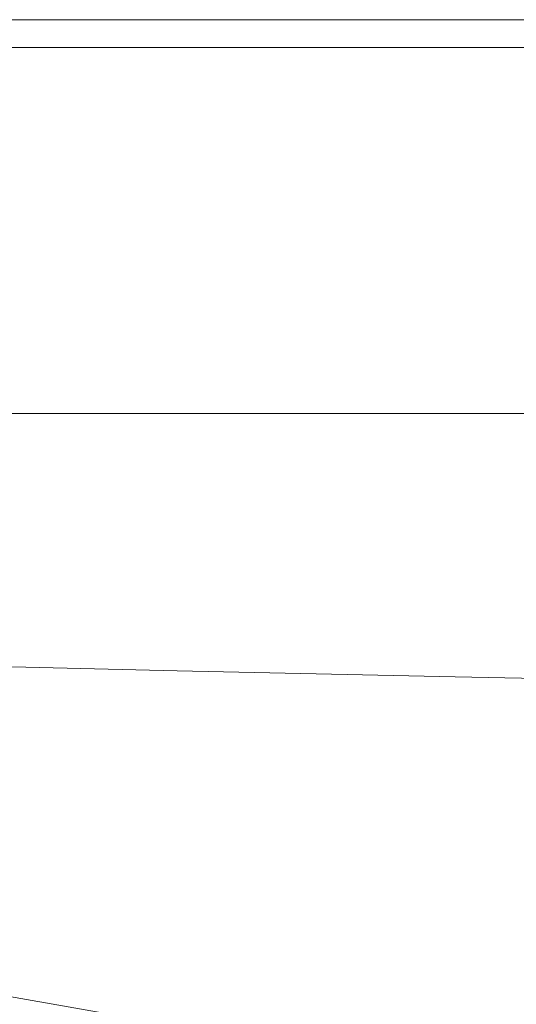
# Model space of a CAD drawing. Extents: x -1600 to 1, y -991 to 5.
# Drawn here: x -909 to -816, y -179 to 5 of the extents above; entities that cross this region are included whole.
import ezdxf

# ---------------------------------------------------------------- set-up
doc = ezdxf.new("R2010")
doc.units = 0
doc.header["$LTSCALE"] = 500
doc.header["$MEASUREMENT"] = 0
doc.layers.add('WANNA-AKRYL', color=7, linetype='Continuous')

msp = doc.modelspace()

# ---------------------------------------------------------------- linework, layer by layer
at = {"layer": 'WANNA-AKRYL', "lineweight": 0}
for points, invisible_edges in [([(-884.15, 5.23, 29.8), (-884.15, 5.23, 25.27), (-949.76, 5.23, 25.27), (-884.15, 5.23, 29.8)], 15), ([(-949.76, 5.23, 25.27), (-949.76, 5.23, 29.8), (-884.15, 5.23, 29.8), (-949.76, 5.23, 25.27)], 15), ([(-884.15, 4.97, 33.43), (-884.15, 5.23, 29.8), (-949.76, 5.23, 29.8), (-884.15, 4.97, 33.43)], 15), ([(-949.76, 5.23, 29.8), (-949.75, 4.97, 33.43), (-884.15, 4.97, 33.43), (-949.76, 5.23, 29.8)], 15), ([(-884.15, 5.23, 19.78), (-949.76, 5.23, 19.78), (-949.76, 5.23, 25.27), (-884.15, 5.23, 19.78)], 15), ([(-949.76, 5.23, 25.27), (-884.15, 5.23, 25.27), (-884.15, 5.23, 19.78), (-949.76, 5.23, 25.27)], 15), ([(-884.15, 5.23, 13.59), (-949.76, 5.23, 13.59), (-949.76, 5.23, 19.78), (-884.15, 5.23, 13.59)], 15), ([(-949.76, 5.23, 19.78), (-884.15, 5.23, 19.78), (-884.15, 5.23, 13.59), (-949.76, 5.23, 19.78)], 15), ([(-884.15, 5.23, 0), (-949.76, 5.23, 0), (-949.76, 5.23, 6.91), (-884.15, 5.23, 0)], 14), ([(-949.76, 5.23, 6.91), (-884.15, 5.23, 6.91), (-884.15, 5.23, 0), (-949.76, 5.23, 6.91)], 15), ([(-884.15, 5.23, 6.91), (-949.76, 5.23, 6.91), (-949.76, 5.23, 13.59), (-884.15, 5.23, 6.91)], 15), ([(-949.76, 5.23, 13.59), (-884.15, 5.23, 13.59), (-884.15, 5.23, 6.91), (-949.76, 5.23, 13.59)], 15), ([(-949.75, 4.97, 33.43), (-949.74, 4.18, 36.19), (-884.14, 4.18, 36.19), (-949.75, 4.97, 33.43)], 15), ([(-884.14, 4.18, 36.19), (-884.15, 4.97, 33.43), (-949.75, 4.97, 33.43), (-884.14, 4.18, 36.19)], 15), ([(-949.74, 4.18, 36.19), (-949.71, 2.62, 38.13), (-884.13, 2.62, 38.13), (-949.74, 4.18, 36.19)], 15), ([(-884.13, 2.62, 38.13), (-884.14, 4.18, 36.19), (-949.74, 4.18, 36.19), (-884.13, 2.62, 38.13)], 15), ([(-826.12, 5.23, 29.8), (-826.12, 5.23, 25.27), (-884.15, 5.23, 25.27), (-826.12, 5.23, 29.8)], 15), ([(-884.15, 5.23, 25.27), (-884.15, 5.23, 29.8), (-826.12, 5.23, 29.8), (-884.15, 5.23, 25.27)], 15), ([(-826.12, 4.97, 33.43), (-826.12, 5.23, 29.8), (-884.15, 5.23, 29.8), (-826.12, 4.97, 33.43)], 15), ([(-884.15, 5.23, 29.8), (-884.15, 4.97, 33.43), (-826.12, 4.97, 33.43), (-884.15, 5.23, 29.8)], 15), ([(-826.12, 5.23, 19.78), (-884.15, 5.23, 19.78), (-884.15, 5.23, 25.27), (-826.12, 5.23, 19.78)], 15), ([(-884.15, 5.23, 25.27), (-826.12, 5.23, 25.27), (-826.12, 5.23, 19.78), (-884.15, 5.23, 25.27)], 15), ([(-826.12, 5.23, 13.59), (-884.15, 5.23, 13.59), (-884.15, 5.23, 19.78), (-826.12, 5.23, 13.59)], 15), ([(-884.15, 5.23, 19.78), (-826.12, 5.23, 19.78), (-826.12, 5.23, 13.59), (-884.15, 5.23, 19.78)], 15), ([(-826.12, 5.23, 0), (-884.15, 5.23, 0), (-884.15, 5.23, 6.91), (-826.12, 5.23, 0)], 14), ([(-884.15, 5.23, 6.91), (-826.12, 5.23, 6.91), (-826.12, 5.23, 0), (-884.15, 5.23, 6.91)], 15), ([(-826.12, 5.23, 6.91), (-884.15, 5.23, 6.91), (-884.15, 5.23, 13.59), (-826.12, 5.23, 6.91)], 15), ([(-884.15, 5.23, 13.59), (-826.12, 5.23, 13.59), (-826.12, 5.23, 6.91), (-884.15, 5.23, 13.59)], 15), ([(-884.15, 4.97, 33.43), (-884.14, 4.18, 36.19), (-826.12, 4.18, 36.19), (-884.15, 4.97, 33.43)], 15), ([(-826.12, 4.18, 36.19), (-826.12, 4.97, 33.43), (-884.15, 4.97, 33.43), (-826.12, 4.18, 36.19)], 15), ([(-884.14, 4.18, 36.19), (-884.13, 2.62, 38.13), (-826.12, 2.62, 38.13), (-884.14, 4.18, 36.19)], 15), ([(-826.12, 2.62, 38.13), (-826.12, 4.18, 36.19), (-884.14, 4.18, 36.19), (-826.12, 2.62, 38.13)], 15), ([(-761.47, 5.23, 29.8), (-761.47, 5.23, 25.27), (-826.12, 5.23, 25.27), (-761.47, 5.23, 29.8)], 15), ([(-826.12, 5.23, 25.27), (-826.12, 5.23, 29.8), (-761.47, 5.23, 29.8), (-826.12, 5.23, 25.27)], 15), ([(-761.47, 4.97, 33.43), (-761.47, 5.23, 29.8), (-826.12, 5.23, 29.8), (-761.47, 4.97, 33.43)], 15), ([(-826.12, 5.23, 29.8), (-826.12, 4.97, 33.43), (-761.47, 4.97, 33.43), (-826.12, 5.23, 29.8)], 15), ([(-826.12, 5.23, 6.91), (-761.47, 5.23, 6.91), (-761.47, 5.23, 0), (-826.12, 5.23, 6.91)], 15), ([(-761.47, 5.23, 0), (-826.12, 5.23, 0), (-826.12, 5.23, 6.91), (-761.47, 5.23, 0)], 14), ([(-826.12, 5.23, 13.59), (-761.47, 5.23, 13.59), (-761.47, 5.23, 6.91), (-826.12, 5.23, 13.59)], 15), ([(-761.47, 5.23, 6.91), (-826.12, 5.23, 6.91), (-826.12, 5.23, 13.59), (-761.47, 5.23, 6.91)], 15), ([(-826.12, 5.23, 25.27), (-761.47, 5.23, 25.27), (-761.47, 5.23, 19.78), (-826.12, 5.23, 25.27)], 15), ([(-761.47, 5.23, 19.78), (-826.12, 5.23, 19.78), (-826.12, 5.23, 25.27), (-761.47, 5.23, 19.78)], 15), ([(-826.12, 5.23, 19.78), (-761.47, 5.23, 19.78), (-761.47, 5.23, 13.59), (-826.12, 5.23, 19.78)], 15), ([(-761.47, 5.23, 13.59), (-826.12, 5.23, 13.59), (-826.12, 5.23, 19.78), (-761.47, 5.23, 13.59)], 15), ([(-826.12, 4.97, 33.43), (-826.12, 4.18, 36.19), (-761.48, 4.18, 36.19), (-826.12, 4.97, 33.43)], 15), ([(-761.48, 4.18, 36.19), (-761.47, 4.97, 33.43), (-826.12, 4.97, 33.43), (-761.48, 4.18, 36.19)], 15), ([(-826.12, 4.18, 36.19), (-826.12, 2.62, 38.13), (-761.48, 2.62, 38.13), (-826.12, 4.18, 36.19)], 15), ([(-761.48, 2.62, 38.13), (-761.48, 4.18, 36.19), (-826.12, 4.18, 36.19), (-761.48, 2.62, 38.13)], 15), ([(-884.11, 0, 39.29), (-884.13, 2.62, 38.13), (-949.71, 2.62, 38.13), (-884.11, 0, 39.29)], 15), ([(-949.71, 2.62, 38.13), (-949.66, 0, 39.29), (-884.11, 0, 39.29), (-949.71, 2.62, 38.13)], 13), ([(-826.12, 0, 39.29), (-826.12, 2.62, 38.13), (-884.13, 2.62, 38.13), (-826.12, 0, 39.29)], 15), ([(-884.13, 2.62, 38.13), (-884.11, 0, 39.29), (-826.12, 0, 39.29), (-884.13, 2.62, 38.13)], 13), ([(-761.49, 0, 39.29), (-761.48, 2.62, 38.13), (-826.12, 2.62, 38.13), (-761.49, 0, 39.29)], 15), ([(-826.12, 2.62, 38.13), (-826.12, 0, 39.29), (-761.49, 0, 39.29), (-826.12, 2.62, 38.13)], 13), ([(-884.08, -3.95, 39.88), (-884.11, 0, 39.29), (-949.66, 0, 39.29), (-884.08, -3.95, 39.88)], 15), ([(-949.66, 0, 39.29), (-949.55, -3.95, 39.88), (-884.08, -3.95, 39.88), (-949.66, 0, 39.29)], 15), ([(-826.13, -3.95, 39.88), (-826.12, 0, 39.29), (-884.11, 0, 39.29), (-826.13, -3.95, 39.88)], 15), ([(-884.11, 0, 39.29), (-884.08, -3.95, 39.88), (-826.13, -3.95, 39.88), (-884.11, 0, 39.29)], 15), ([(-826.12, 0, 39.29), (-826.13, -3.95, 39.88), (-761.54, -3.95, 39.88), (-826.12, 0, 39.29)], 15), ([(-761.54, -3.95, 39.88), (-761.49, 0, 39.29), (-826.12, 0, 39.29), (-761.54, -3.95, 39.88)], 15), ([(-949.55, -3.95, 39.88), (-949.33, -9.53, 40.07), (-884.03, -9.53, 40.07), (-949.55, -3.95, 39.88)], 15), ([(-884.03, -9.53, 40.07), (-884.08, -3.95, 39.88), (-949.55, -3.95, 39.88), (-884.03, -9.53, 40.07)], 15), ([(-884.08, -3.95, 39.88), (-884.03, -9.53, 40.07), (-826.19, -9.53, 40.07), (-884.08, -3.95, 39.88)], 15), ([(-826.19, -9.53, 40.07), (-826.13, -3.95, 39.88), (-884.08, -3.95, 39.88), (-826.19, -9.53, 40.07)], 15), ([(-826.13, -3.95, 39.88), (-826.19, -9.53, 40.07), (-761.68, -9.53, 40.07), (-826.13, -3.95, 39.88)], 15), ([(-761.68, -9.53, 40.07), (-761.54, -3.95, 39.88), (-826.13, -3.95, 39.88), (-761.68, -9.53, 40.07)], 15), ([(-949.33, -9.53, 40.07), (-948.96, -17.03, 40.07), (-883.94, -17.03, 40.07), (-949.33, -9.53, 40.07)], 15), ([(-883.94, -17.03, 40.07), (-884.03, -9.53, 40.07), (-949.33, -9.53, 40.07), (-883.94, -17.03, 40.07)], 15), ([(-884.03, -9.53, 40.07), (-883.94, -17.03, 40.07), (-826.3, -17.03, 40.07), (-884.03, -9.53, 40.07)], 15), ([(-826.3, -17.03, 40.07), (-826.19, -9.53, 40.07), (-884.03, -9.53, 40.07), (-826.3, -17.03, 40.07)], 15), ([(-826.19, -9.53, 40.07), (-826.3, -17.03, 40.07), (-761.94, -17.03, 40.07), (-826.19, -9.53, 40.07)], 15), ([(-761.94, -17.03, 40.07), (-761.68, -9.53, 40.07), (-826.19, -9.53, 40.07), (-761.94, -17.03, 40.07)], 15), ([(-883.82, -26.73, 40.07), (-883.94, -17.03, 40.07), (-948.96, -17.03, 40.07), (-883.82, -26.73, 40.07)], 15), ([(-948.96, -17.03, 40.07), (-948.39, -26.73, 40.07), (-883.82, -26.73, 40.07), (-948.96, -17.03, 40.07)], 15), ([(-826.49, -26.73, 40.07), (-826.3, -17.03, 40.07), (-883.94, -17.03, 40.07), (-826.49, -26.73, 40.07)], 15), ([(-883.94, -17.03, 40.07), (-883.82, -26.73, 40.07), (-826.49, -26.73, 40.07), (-883.94, -17.03, 40.07)], 15), ([(-826.3, -17.03, 40.07), (-826.49, -26.73, 40.07), (-762.38, -26.73, 40.07), (-826.3, -17.03, 40.07)], 15), ([(-762.38, -26.73, 40.07), (-761.94, -17.03, 40.07), (-826.3, -17.03, 40.07), (-762.38, -26.73, 40.07)], 15), ([(-883.69, -37.45, 40.07), (-883.82, -26.73, 40.07), (-948.39, -26.73, 40.07), (-883.69, -37.45, 40.07)], 15), ([(-948.39, -26.73, 40.07), (-947.73, -37.45, 40.07), (-883.69, -37.45, 40.07), (-948.39, -26.73, 40.07)], 15), ([(-826.71, -37.45, 40.07), (-826.49, -26.73, 40.07), (-883.82, -26.73, 40.07), (-826.71, -37.45, 40.07)], 15), ([(-883.82, -26.73, 40.07), (-883.69, -37.45, 40.07), (-826.71, -37.45, 40.07), (-883.82, -26.73, 40.07)], 15), ([(-826.49, -26.73, 40.07), (-826.71, -37.45, 40.07), (-762.9, -37.45, 40.07), (-826.49, -26.73, 40.07)], 15), ([(-762.9, -37.45, 40.07), (-762.38, -26.73, 40.07), (-826.49, -26.73, 40.07), (-762.9, -37.45, 40.07)], 15), ([(-947.73, -37.45, 40.07), (-947.07, -48, 40.07), (-883.56, -48, 40.07), (-947.73, -37.45, 40.07)], 15), ([(-883.56, -48, 40.07), (-883.69, -37.45, 40.07), (-947.73, -37.45, 40.07), (-883.56, -48, 40.07)], 15), ([(-883.69, -37.45, 40.07), (-883.56, -48, 40.07), (-826.94, -48, 40.07), (-883.69, -37.45, 40.07)], 15), ([(-826.94, -48, 40.07), (-826.71, -37.45, 40.07), (-883.69, -37.45, 40.07), (-826.94, -48, 40.07)], 15), ([(-826.71, -37.45, 40.07), (-826.94, -48, 40.07), (-763.42, -48, 40.07), (-826.71, -37.45, 40.07)], 15), ([(-763.42, -48, 40.07), (-762.9, -37.45, 40.07), (-826.71, -37.45, 40.07), (-763.42, -48, 40.07)], 15), ([(-947.07, -48, 40.07), (-946.54, -57.2, 40.07), (-883.45, -57.2, 40.07), (-947.07, -48, 40.07)], 15), ([(-883.45, -57.2, 40.07), (-883.56, -48, 40.07), (-947.07, -48, 40.07), (-883.45, -57.2, 40.07)], 15), ([(-883.56, -48, 40.07), (-883.45, -57.2, 40.07), (-827.12, -57.2, 40.07), (-883.56, -48, 40.07)], 15), ([(-827.12, -57.2, 40.07), (-826.94, -48, 40.07), (-883.56, -48, 40.07), (-827.12, -57.2, 40.07)], 15), ([(-826.94, -48, 40.07), (-827.12, -57.2, 40.07), (-763.85, -57.2, 40.07), (-826.94, -48, 40.07)], 15), ([(-763.85, -57.2, 40.07), (-763.42, -48, 40.07), (-826.94, -48, 40.07), (-763.85, -57.2, 40.07)], 15), ([(-883.38, -63.85, 40.07), (-883.45, -57.2, 40.07), (-946.54, -57.2, 40.07), (-883.38, -63.85, 40.07)], 15), ([(-946.54, -57.2, 40.07), (-946.21, -63.85, 40.07), (-883.38, -63.85, 40.07), (-946.54, -57.2, 40.07)], 15), ([(-827.24, -63.85, 40.07), (-827.12, -57.2, 40.07), (-883.45, -57.2, 40.07), (-827.24, -63.85, 40.07)], 15), ([(-883.45, -57.2, 40.07), (-883.38, -63.85, 40.07), (-827.24, -63.85, 40.07), (-883.45, -57.2, 40.07)], 15), ([(-827.12, -57.2, 40.07), (-827.24, -63.85, 40.07), (-764.11, -63.85, 40.07), (-827.12, -57.2, 40.07)], 15), ([(-764.11, -63.85, 40.07), (-763.85, -57.2, 40.07), (-827.12, -57.2, 40.07), (-764.11, -63.85, 40.07)], 15), ([(-883.34, -68.51, 39.66), (-883.38, -63.85, 40.07), (-946.21, -63.85, 40.07), (-883.34, -68.51, 39.66)], 15), ([(-946.21, -63.85, 40.07), (-946.02, -68.5, 39.66), (-883.34, -68.51, 39.66), (-946.21, -63.85, 40.07)], 15), ([(-827.3, -68.51, 39.66), (-827.24, -63.85, 40.07), (-883.38, -63.85, 40.07), (-827.3, -68.51, 39.66)], 15), ([(-883.38, -63.85, 40.07), (-883.34, -68.51, 39.66), (-827.3, -68.51, 39.66), (-883.38, -63.85, 40.07)], 15), ([(-827.24, -63.85, 40.07), (-827.3, -68.51, 39.66), (-764.26, -68.51, 39.67), (-827.24, -63.85, 40.07)], 15), ([(-764.26, -68.51, 39.67), (-764.11, -63.85, 40.07), (-827.24, -63.85, 40.07), (-764.26, -68.51, 39.67)], 15), ([(-946.02, -68.5, 39.66), (-945.89, -71.72, 38.45), (-883.31, -71.73, 38.45), (-946.02, -68.5, 39.66)], 15), ([(-883.31, -71.73, 38.45), (-883.34, -68.51, 39.66), (-946.02, -68.5, 39.66), (-883.31, -71.73, 38.45)], 13), ([(-883.34, -68.51, 39.66), (-883.31, -71.73, 38.45), (-827.34, -71.74, 38.45), (-883.34, -68.51, 39.66)], 15), ([(-827.34, -71.74, 38.45), (-827.3, -68.51, 39.66), (-883.34, -68.51, 39.66), (-827.34, -71.74, 38.45)], 13), ([(-827.3, -68.51, 39.66), (-827.34, -71.74, 38.45), (-764.36, -71.75, 38.45), (-827.3, -68.51, 39.66)], 15), ([(-764.36, -71.75, 38.45), (-764.26, -68.51, 39.67), (-827.3, -68.51, 39.66), (-764.36, -71.75, 38.45)], 13), ([(-945.89, -71.72, 38.45), (-945.72, -74.06, 36.01), (-883.27, -74.08, 36.02), (-945.89, -71.72, 38.45)], 15), ([(-883.27, -74.08, 36.02), (-883.31, -71.73, 38.45), (-945.89, -71.72, 38.45), (-883.27, -74.08, 36.02)], 15), ([(-883.31, -71.73, 38.45), (-883.27, -74.08, 36.02), (-827.38, -74.1, 36.02), (-883.31, -71.73, 38.45)], 15), ([(-827.38, -74.1, 36.02), (-827.34, -71.74, 38.45), (-883.31, -71.73, 38.45), (-827.38, -74.1, 36.02)], 15), ([(-827.34, -71.74, 38.45), (-827.38, -74.1, 36.02), (-764.46, -74.13, 36.03), (-827.34, -71.74, 38.45)], 15), ([(-764.46, -74.13, 36.03), (-764.36, -71.75, 38.45), (-827.34, -71.74, 38.45), (-764.46, -74.13, 36.03)], 15), ([(-883.2, -76.11, 31.96), (-883.27, -74.08, 36.02), (-945.72, -74.06, 36.01), (-883.2, -76.11, 31.96)], 15), ([(-945.72, -74.06, 36.01), (-945.45, -76.06, 31.95), (-883.2, -76.11, 31.96), (-945.72, -74.06, 36.01)], 15), ([(-827.45, -76.15, 31.97), (-827.38, -74.1, 36.02), (-883.27, -74.08, 36.02), (-827.45, -76.15, 31.97)], 15), ([(-883.27, -74.08, 36.02), (-883.2, -76.11, 31.96), (-827.45, -76.15, 31.97), (-883.27, -74.08, 36.02)], 15), ([(-827.38, -74.1, 36.02), (-827.45, -76.15, 31.97), (-764.63, -76.2, 32), (-827.38, -74.1, 36.02)], 15), ([(-764.63, -76.2, 32), (-764.46, -74.13, 36.03), (-827.38, -74.1, 36.02), (-764.63, -76.2, 32)], 15), ([(-883.1, -78.2, 25.4), (-883.2, -76.11, 31.96), (-945.45, -76.06, 31.95), (-883.1, -78.2, 25.4)], 15), ([(-945.45, -76.06, 31.95), (-945.04, -78.11, 25.38), (-883.1, -78.2, 25.4), (-945.45, -76.06, 31.95)], 15), ([(-827.54, -78.27, 25.42), (-827.45, -76.15, 31.97), (-883.2, -76.11, 31.96), (-827.54, -78.27, 25.42)], 15), ([(-883.2, -76.11, 31.96), (-883.1, -78.2, 25.4), (-827.54, -78.27, 25.42), (-883.2, -76.11, 31.96)], 15), ([(-827.45, -76.15, 31.97), (-827.54, -78.27, 25.42), (-764.88, -78.36, 25.46), (-827.45, -76.15, 31.97)], 15), ([(-764.88, -78.36, 25.46), (-764.63, -76.2, 32), (-827.45, -76.15, 31.97), (-764.88, -78.36, 25.46)], 15), ([(-945.04, -78.11, 25.38), (-944.47, -80.6, 15.4), (-882.95, -80.74, 15.43), (-945.04, -78.11, 25.38)], 15), ([(-882.95, -80.74, 15.43), (-883.1, -78.2, 25.4), (-945.04, -78.11, 25.38), (-882.95, -80.74, 15.43)], 15), ([(-883.1, -78.2, 25.4), (-882.95, -80.74, 15.43), (-827.66, -80.87, 15.46), (-883.1, -78.2, 25.4)], 15), ([(-827.66, -80.87, 15.46), (-827.54, -78.27, 25.42), (-883.1, -78.2, 25.4), (-827.66, -80.87, 15.46)], 15), ([(-827.54, -78.27, 25.42), (-827.66, -80.87, 15.46), (-765.18, -81.02, 15.53), (-827.54, -78.27, 25.42)], 15), ([(-765.18, -81.02, 15.53), (-764.88, -78.36, 25.46), (-827.54, -78.27, 25.42), (-765.18, -81.02, 15.53)], 15), ([(-944.47, -80.6, 15.4), (-943.71, -83.9, 1.12), (-882.73, -84.13, 1.16), (-944.47, -80.6, 15.4)], 15), ([(-882.73, -84.13, 1.16), (-882.95, -80.74, 15.43), (-944.47, -80.6, 15.4), (-882.73, -84.13, 1.16)], 15), ([(-882.95, -80.74, 15.43), (-882.73, -84.13, 1.16), (-827.79, -84.34, 1.22), (-882.95, -80.74, 15.43)], 15), ([(-827.79, -84.34, 1.22), (-827.66, -80.87, 15.46), (-882.95, -80.74, 15.43), (-827.79, -84.34, 1.22)], 15), ([(-827.66, -80.87, 15.46), (-827.79, -84.34, 1.22), (-765.55, -84.58, 1.32), (-827.66, -80.87, 15.46)], 15), ([(-765.55, -84.58, 1.32), (-765.18, -81.02, 15.53), (-827.66, -80.87, 15.46), (-765.55, -84.58, 1.32)], 15), ([(-882.46, -88.76, -18.29), (-882.73, -84.13, 1.16), (-943.71, -83.9, 1.12), (-882.46, -88.76, -18.29)], 15), ([(-943.71, -83.9, 1.12), (-942.75, -88.41, -18.35), (-882.46, -88.76, -18.29), (-943.71, -83.9, 1.12)], 15), ([(-827.93, -89.07, -18.2), (-827.79, -84.34, 1.22), (-882.73, -84.13, 1.16), (-827.93, -89.07, -18.2)], 15), ([(-882.73, -84.13, 1.16), (-882.46, -88.76, -18.29), (-827.93, -89.07, -18.2), (-882.73, -84.13, 1.16)], 15), ([(-827.79, -84.34, 1.22), (-827.93, -89.07, -18.2), (-765.98, -89.42, -18.05), (-827.79, -84.34, 1.22)], 15), ([(-765.98, -89.42, -18.05), (-765.55, -84.58, 1.32), (-827.79, -84.34, 1.22), (-765.98, -89.42, -18.05)], 15), ([(-882.14, -93.97, -40.21), (-882.46, -88.76, -18.29), (-942.75, -88.41, -18.35), (-882.14, -93.97, -40.21)], 15), ([(-942.75, -88.41, -18.35), (-941.69, -93.48, -40.28), (-882.14, -93.97, -40.21), (-942.75, -88.41, -18.35)], 15), ([(-828.08, -94.4, -40.08), (-827.93, -89.07, -18.2), (-882.46, -88.76, -18.29), (-828.08, -94.4, -40.08)], 15), ([(-882.46, -88.76, -18.29), (-882.14, -93.97, -40.21), (-828.08, -94.4, -40.08), (-882.46, -88.76, -18.29)], 15), ([(-827.93, -89.07, -18.2), (-828.08, -94.4, -40.08), (-766.43, -94.89, -39.87), (-827.93, -89.07, -18.2)], 15), ([(-766.43, -94.89, -39.87), (-765.98, -89.42, -18.05), (-827.93, -89.07, -18.2), (-766.43, -94.89, -39.87)], 15), ([(-941.69, -93.48, -40.28), (-940.65, -98.5, -61.96), (-881.84, -99.11, -61.87), (-941.69, -93.48, -40.28)], 15), ([(-881.84, -99.11, -61.87), (-882.14, -93.97, -40.21), (-941.69, -93.48, -40.28), (-881.84, -99.11, -61.87)], 15), ([(-882.14, -93.97, -40.21), (-881.84, -99.11, -61.87), (-828.22, -99.66, -61.7), (-882.14, -93.97, -40.21)], 15), ([(-828.22, -99.66, -61.7), (-828.08, -94.4, -40.08), (-882.14, -93.97, -40.21), (-828.22, -99.66, -61.7)], 15), ([(-828.08, -94.4, -40.08), (-828.22, -99.66, -61.7), (-766.87, -100.28, -61.44), (-828.08, -94.4, -40.08)], 15), ([(-766.87, -100.28, -61.44), (-766.43, -94.89, -39.87), (-828.08, -94.4, -40.08), (-766.87, -100.28, -61.44)], 15), ([(-940.65, -98.5, -61.96), (-939.74, -102.83, -80.66), (-881.57, -103.55, -80.55), (-940.65, -98.5, -61.96)], 15), ([(-881.57, -103.55, -80.55), (-881.84, -99.11, -61.87), (-940.65, -98.5, -61.96), (-881.57, -103.55, -80.55)], 15), ([(-881.84, -99.11, -61.87), (-881.57, -103.55, -80.55), (-828.35, -104.2, -80.36), (-881.84, -99.11, -61.87)], 15), ([(-828.35, -104.2, -80.36), (-828.22, -99.66, -61.7), (-881.84, -99.11, -61.87), (-828.35, -104.2, -80.36)], 15), ([(-828.22, -99.66, -61.7), (-828.35, -104.2, -80.36), (-767.27, -104.94, -80.04), (-828.22, -99.66, -61.7)], 15), ([(-767.27, -104.94, -80.04), (-766.87, -100.28, -61.44), (-828.22, -99.66, -61.7), (-767.27, -104.94, -80.04)], 15), ([(-881.38, -106.64, -93.53), (-881.57, -103.55, -80.55), (-939.74, -102.83, -80.66), (-881.38, -106.64, -93.53)], 15), ([(-939.74, -102.83, -80.66), (-939.07, -105.83, -93.66), (-881.38, -106.64, -93.53), (-939.74, -102.83, -80.66)], 15), ([(-828.46, -107.36, -93.32), (-828.35, -104.2, -80.36), (-881.57, -103.55, -80.55), (-828.46, -107.36, -93.32)], 15), ([(-881.57, -103.55, -80.55), (-881.38, -106.64, -93.53), (-828.46, -107.36, -93.32), (-881.57, -103.55, -80.55)], 15), ([(-828.35, -104.2, -80.36), (-828.46, -107.36, -93.32), (-767.58, -108.18, -92.97), (-828.35, -104.2, -80.36)], 15), ([(-767.58, -108.18, -92.97), (-767.27, -104.94, -80.04), (-828.35, -104.2, -80.36), (-767.58, -108.18, -92.97)], 15), ([(-881.23, -108.78, -101.96), (-881.38, -106.64, -93.53), (-939.07, -105.83, -93.66), (-881.23, -108.78, -101.96)], 15), ([(-939.07, -105.83, -93.66), (-938.59, -107.92, -102.1), (-881.23, -108.78, -101.96), (-939.07, -105.83, -93.66)], 15), ([(-828.52, -109.56, -101.73), (-828.46, -107.36, -93.32), (-881.38, -106.64, -93.53), (-828.52, -109.56, -101.73)], 15), ([(-881.38, -106.64, -93.53), (-881.23, -108.78, -101.96), (-828.52, -109.56, -101.73), (-881.38, -106.64, -93.53)], 15), ([(-938.59, -107.92, -102.1), (-938.21, -109.48, -107.13), (-881.08, -110.41, -106.99), (-938.59, -107.92, -102.1)], 15), ([(-881.08, -110.41, -106.99), (-881.23, -108.78, -101.96), (-938.59, -107.92, -102.1), (-881.08, -110.41, -106.99)], 15), ([(-828.46, -107.36, -93.32), (-828.52, -109.56, -101.73), (-767.8, -110.43, -101.36), (-828.46, -107.36, -93.32)], 15), ([(-767.8, -110.43, -101.36), (-767.58, -108.18, -92.97), (-828.46, -107.36, -93.32), (-767.8, -110.43, -101.36)], 15), ([(-938.21, -109.48, -107.13), (-937.89, -110.93, -109.9), (-880.9, -111.93, -109.76), (-938.21, -109.48, -107.13)], 15), ([(-880.9, -111.93, -109.76), (-881.08, -110.41, -106.99), (-938.21, -109.48, -107.13), (-880.9, -111.93, -109.76)], 15), ([(-881.23, -108.78, -101.96), (-881.08, -110.41, -106.99), (-828.52, -111.23, -106.75), (-881.23, -108.78, -101.96)], 15), ([(-828.52, -111.23, -106.75), (-828.52, -109.56, -101.73), (-881.23, -108.78, -101.96), (-828.52, -111.23, -106.75)], 15), ([(-881.08, -110.41, -106.99), (-880.9, -111.93, -109.76), (-828.44, -112.8, -109.52), (-881.08, -110.41, -106.99)], 15), ([(-828.44, -112.8, -109.52), (-828.52, -111.23, -106.75), (-881.08, -110.41, -106.99), (-828.44, -112.8, -109.52)], 15), ([(-828.52, -109.56, -101.73), (-828.52, -111.23, -106.75), (-767.92, -112.15, -106.37), (-828.52, -109.56, -101.73)], 15), ([(-767.92, -112.15, -106.37), (-767.8, -110.43, -101.36), (-828.52, -109.56, -101.73), (-767.92, -112.15, -106.37)], 15), ([(-880.64, -113.76, -111.43), (-880.9, -111.93, -109.76), (-937.89, -110.93, -109.9), (-880.64, -113.76, -111.43)], 15), ([(-937.89, -110.93, -109.9), (-937.55, -112.64, -111.57), (-880.64, -113.76, -111.43), (-937.89, -110.93, -109.9)], 15), ([(-828.25, -114.71, -111.19), (-828.44, -112.8, -109.52), (-880.9, -111.93, -109.76), (-828.25, -114.71, -111.19)], 15), ([(-880.9, -111.93, -109.76), (-880.64, -113.76, -111.43), (-828.25, -114.71, -111.19), (-880.9, -111.93, -109.76)], 15), ([(-828.52, -111.23, -106.75), (-828.44, -112.8, -109.52), (-767.93, -113.76, -109.13), (-828.52, -111.23, -106.75)], 15), ([(-767.93, -113.76, -109.13), (-767.92, -112.15, -106.37), (-828.52, -111.23, -106.75), (-767.93, -113.76, -109.13)], 15), ([(-879.93, -116.69, -112.27), (-880.64, -113.76, -111.43), (-937.55, -112.64, -111.57), (-879.93, -116.69, -112.27)], 15), ([(-937.55, -112.64, -111.57), (-936.37, -115.38, -112.4), (-879.93, -116.69, -112.27), (-937.55, -112.64, -111.57)], 13), ([(-827.83, -117.82, -112.03), (-828.25, -114.71, -111.19), (-880.64, -113.76, -111.43), (-827.83, -117.82, -112.03)], 15), ([(-880.64, -113.76, -111.43), (-879.93, -116.69, -112.27), (-827.83, -117.82, -112.03), (-880.64, -113.76, -111.43)], 13), ([(-767.82, -115.72, -110.8), (-767.93, -113.76, -109.13), (-828.44, -112.8, -109.52), (-767.82, -115.72, -110.8)], 15), ([(-828.44, -112.8, -109.52), (-828.25, -114.71, -111.19), (-767.82, -115.72, -110.8), (-828.44, -112.8, -109.52)], 15), ([(-936.37, -115.38, -112.4), (-933.51, -119.86, -112.69), (-878.4, -121.51, -112.56), (-936.37, -115.38, -112.4)], 15), ([(-878.4, -121.51, -112.56), (-879.93, -116.69, -112.27), (-936.37, -115.38, -112.4), (-878.4, -121.51, -112.56)], 15), ([(-767.56, -119.06, -111.65), (-767.82, -115.72, -110.8), (-828.25, -114.71, -111.19), (-767.56, -119.06, -111.65)], 15), ([(-828.25, -114.71, -111.19), (-827.83, -117.82, -112.03), (-767.56, -119.06, -111.65), (-828.25, -114.71, -111.19)], 13), ([(-879.93, -116.69, -112.27), (-878.4, -121.51, -112.56), (-827.03, -123.04, -112.33), (-879.93, -116.69, -112.27)], 15), ([(-827.03, -123.04, -112.33), (-827.83, -117.82, -112.03), (-879.93, -116.69, -112.27), (-827.03, -123.04, -112.33)], 15), ([(-827.83, -117.82, -112.03), (-827.03, -123.04, -112.33), (-767.15, -124.83, -111.97), (-827.83, -117.82, -112.03)], 15), ([(-767.15, -124.83, -111.97), (-767.56, -119.06, -111.65), (-827.83, -117.82, -112.03), (-767.15, -124.83, -111.97)], 15), ([(-933.51, -119.86, -112.69), (-928.17, -126.84, -112.7), (-875.67, -129, -112.58), (-933.51, -119.86, -112.69)], 15), ([(-875.67, -129, -112.58), (-878.4, -121.51, -112.56), (-933.51, -119.86, -112.69), (-875.67, -129, -112.58)], 15), ([(-878.4, -121.51, -112.56), (-875.67, -129, -112.58), (-825.74, -131.24, -112.38), (-878.4, -121.51, -112.56)], 15), ([(-825.74, -131.24, -112.38), (-827.03, -123.04, -112.33), (-878.4, -121.51, -112.56), (-825.74, -131.24, -112.38)], 15), ([(-827.03, -123.04, -112.33), (-825.74, -131.24, -112.38), (-766.56, -134.07, -112.05), (-827.03, -123.04, -112.33)], 15), ([(-766.56, -134.07, -112.05), (-767.15, -124.83, -111.97), (-827.03, -123.04, -112.33), (-766.56, -134.07, -112.05)], 15), ([(-875.67, -129, -112.58), (-928.17, -126.84, -112.7), (-919.5, -137.06, -112.72), (-875.67, -129, -112.58)], 15), ([(-919.5, -137.06, -112.72), (-871.38, -139.96, -112.62), (-875.67, -129, -112.58), (-919.5, -137.06, -112.72)], 15), ([(-825.74, -131.24, -112.38), (-875.67, -129, -112.58), (-871.38, -139.96, -112.62), (-825.74, -131.24, -112.38)], 15), ([(-871.38, -139.96, -112.62), (-823.82, -143.31, -112.45), (-825.74, -131.24, -112.38), (-871.38, -139.96, -112.62)], 15), ([(-766.56, -134.07, -112.05), (-825.74, -131.24, -112.38), (-823.82, -143.31, -112.45), (-766.56, -134.07, -112.05)], 15), ([(-823.82, -143.31, -112.45), (-765.77, -147.84, -112.18), (-766.56, -134.07, -112.05), (-823.82, -143.31, -112.45)], 15), ([(-960.34, -145.27, -112.79), (-909.14, -149.12, -112.74), (-919.5, -137.06, -112.72), (-960.34, -145.27, -112.79)], 15), ([(-871.38, -139.96, -112.62), (-919.5, -137.06, -112.72), (-909.14, -149.12, -112.74), (-871.38, -139.96, -112.62)], 15), ([(-909.14, -149.12, -112.74), (-866.26, -152.88, -112.67), (-871.38, -139.96, -112.62), (-909.14, -149.12, -112.74)], 15), ([(-823.82, -143.31, -112.45), (-871.38, -139.96, -112.62), (-866.26, -152.88, -112.67), (-823.82, -143.31, -112.45)], 15), ([(-866.26, -152.88, -112.67), (-821.55, -157.54, -112.54), (-823.82, -143.31, -112.45), (-866.26, -152.88, -112.67)], 15), ([(-765.77, -147.84, -112.18), (-823.82, -143.31, -112.45), (-821.55, -157.54, -112.54), (-765.77, -147.84, -112.18)], 15), ([(-909.14, -149.12, -112.74), (-960.34, -145.27, -112.79), (-941.34, -157.12, -112.8), (-909.14, -149.12, -112.74)], 15), ([(-941.34, -157.12, -112.8), (-898.69, -161.63, -112.77), (-909.14, -149.12, -112.74), (-941.34, -157.12, -112.8)], 15), ([(-866.26, -152.88, -112.67), (-909.14, -149.12, -112.74), (-898.69, -161.63, -112.77), (-866.26, -152.88, -112.67)], 15), ([(-821.55, -157.54, -112.54), (-764.86, -164.09, -112.33), (-765.77, -147.84, -112.18), (-821.55, -157.54, -112.54)], 15), ([(-898.69, -161.63, -112.77), (-861.07, -166.25, -112.72), (-866.26, -152.88, -112.67), (-898.69, -161.63, -112.77)], 15), ([(-821.55, -157.54, -112.54), (-866.26, -152.88, -112.67), (-861.07, -166.25, -112.72), (-821.55, -157.54, -112.54)], 15), ([(-898.69, -161.63, -112.77), (-941.34, -157.12, -112.8), (-925.31, -168.12, -112.81), (-898.69, -161.63, -112.77)], 15), ([(-861.07, -166.25, -112.72), (-819.22, -172.22, -112.63), (-821.55, -157.54, -112.54), (-861.07, -166.25, -112.72)], 15), ([(-764.86, -164.09, -112.33), (-821.55, -157.54, -112.54), (-819.22, -172.22, -112.63), (-764.86, -164.09, -112.33)], 15), ([(-925.31, -168.12, -112.81), (-889.79, -173.22, -112.79), (-898.69, -161.63, -112.77), (-925.31, -168.12, -112.81)], 15), ([(-861.07, -166.25, -112.72), (-898.69, -161.63, -112.77), (-889.79, -173.22, -112.79), (-861.07, -166.25, -112.72)], 15), ([(-819.22, -172.22, -112.63), (-763.89, -180.79, -112.48), (-764.86, -164.09, -112.33), (-819.22, -172.22, -112.63)], 15), ([(-889.79, -173.22, -112.79), (-856.54, -178.58, -112.76), (-861.07, -166.25, -112.72), (-889.79, -173.22, -112.79)], 15), ([(-819.22, -172.22, -112.63), (-861.07, -166.25, -112.72), (-856.54, -178.58, -112.76), (-819.22, -172.22, -112.63)], 15), ([(-889.79, -173.22, -112.79), (-925.31, -168.12, -112.81), (-915.29, -176.95, -112.81), (-889.79, -173.22, -112.79)], 15), ([(-915.29, -176.95, -112.81), (-884.04, -182.5, -112.8), (-889.79, -173.22, -112.79), (-915.29, -176.95, -112.81)], 14), ([(-856.54, -178.58, -112.76), (-889.79, -173.22, -112.79), (-884.04, -182.5, -112.8), (-856.54, -178.58, -112.76)], 15), ([(-856.54, -178.58, -112.76), (-817.09, -185.66, -112.7), (-819.22, -172.22, -112.63), (-856.54, -178.58, -112.76)], 15), ([(-763.89, -180.79, -112.48), (-819.22, -172.22, -112.63), (-817.09, -185.66, -112.7), (-763.89, -180.79, -112.48)], 15), ([(-884.04, -182.5, -112.8), (-915.29, -176.95, -112.81), (-909.7, -184.35, -116.93), (-884.04, -182.5, -112.8)], 15), ([(-884.04, -182.5, -112.8), (-853.44, -188.35, -112.78), (-856.54, -178.58, -112.76), (-884.04, -182.5, -112.8)], 14), ([(-817.09, -185.66, -112.7), (-856.54, -178.58, -112.76), (-853.44, -188.35, -112.78), (-817.09, -185.66, -112.7)], 15)]:
    msp.add_3dface(points, dxfattribs=dict(at, invisible_edges=invisible_edges))

doc.saveas('drawing.dxf')
